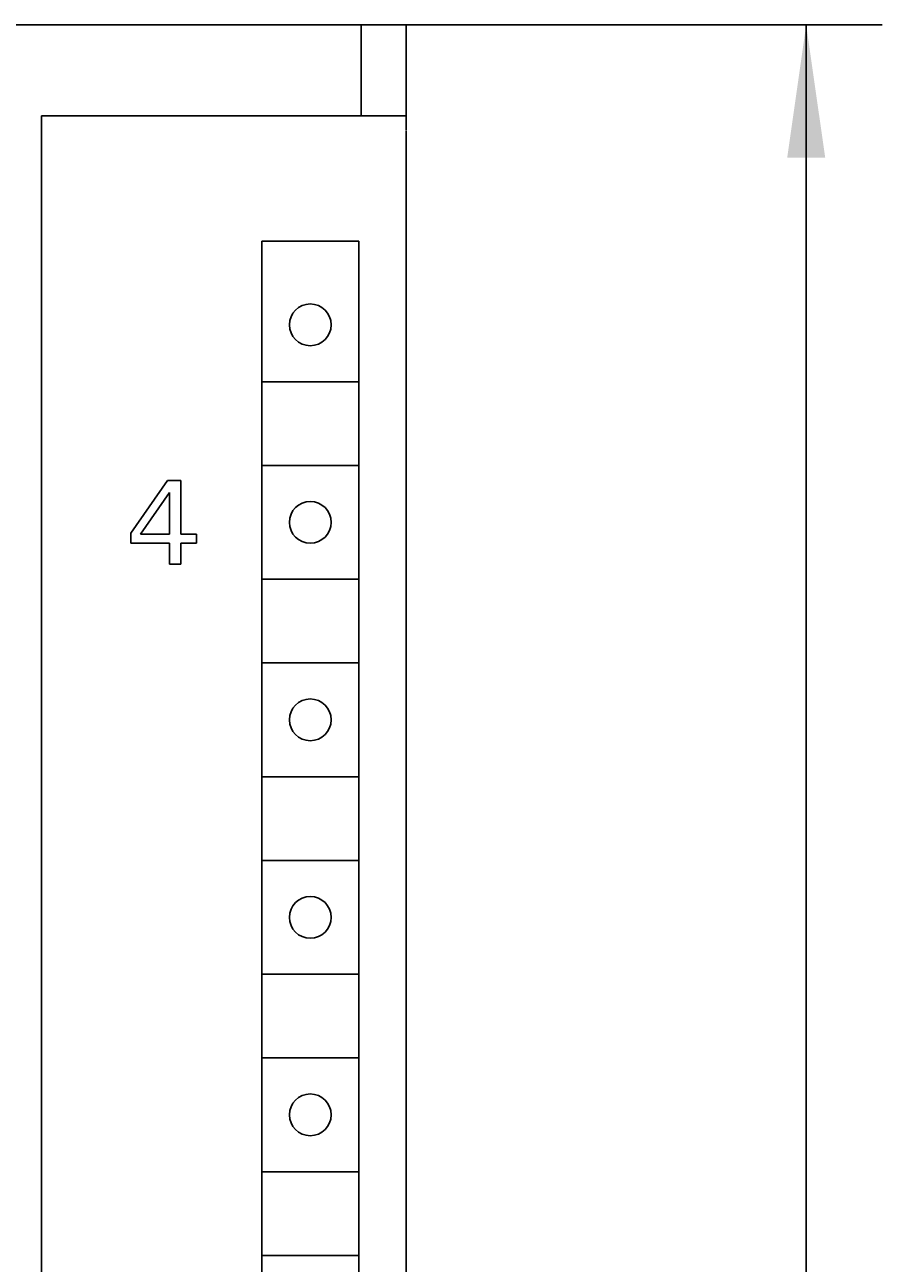
# Model space of a CAD drawing. Extents: x 0 to 594, y 0 to 420.
# Drawn here: x 276 to 299, y 314 to 347 of the extents above; entities that cross this region are included whole.
import ezdxf
from ezdxf.enums import TextEntityAlignment as Align

# ---------------------------------------------------------------- set-up
doc = ezdxf.new("R2010")
doc.units = 0
doc.header["$LTSCALE"] = 32.67
doc.header["$MEASUREMENT"] = 0
doc.layers.add('10000_FRONT', color=7, linetype='CONTINUOUS')
doc.layers.add('10100_DIM_FRONT', color=7, linetype='CONTINUOUS')
doc.dimstyles.get("Standard").update_dxf_attribs({"dimtxt": 0.18, "dimasz": 0.18, "dimexe": 0.18, "dimexo": 0.0625, "dimgap": 0.09, "dimtad": 0, "dimtih": 1, "dimtoh": 1, "dimdec": 4, "dimzin": 0, "dimdsep": 46, "dimtxsty": 'Standard', "dimcen": 0.09, "dimadec": 0, "dimazin": 0, "dimtfac": 1, "dimtdec": 4, "dimtofl": 0, "dimtmove": 0, "dimatfit": 3, "dimfxl": 1, "dimtolj": 1, "dimtzin": 0, "dimarcsym": 0})

# ---------------------------------------------------------------- blocks, each defined once
blk = doc.blocks.new('*D1')
at = {"layer": '10100_DIM_FRONT', "color": 7, "linetype": 'Continuous'}
for p, q in [((286.3, 346.791), (298.823, 346.791)), ((296.823, 346.791), (296.823, 284.291)), ((296.823, 221.791), (296.823, 284.291)), ((286.2, 221.791), (298.823, 221.791))]:
    blk.add_line(p, q, dxfattribs=at)
for points in [[(297.323, 343.291), (296.823, 346.791), (296.323, 343.291)], [(296.323, 225.291), (296.823, 221.791), (297.323, 225.291)]]:
    blk.add_solid(points, dxfattribs=at)
at = {"layer": '10100_DIM_FRONT', "color": 7, "linetype": 'Continuous', "width": 0.887755}
blk.add_text('125', height=3.5, rotation=90, dxfattribs=at).set_placement((295.948, 282.176), (295.948, 289.426), align=Align.FIT)

msp = doc.modelspace()

# ---------------------------------------------------------------- linework, layer by layer
at = {"layer": '10000_FRONT', "color": 7, "linetype": 'Continuous'}
for p, q in [((246.3003, 346.79055), (286.3003, 346.79055)), ((285.11455, 344.39055), (285.11455, 346.79055)), ((286.3003, 344.00761), (286.3003, 346.79055)), ((276.7003, 344.39055), (276.7003, 224.19055)), ((276.7003, 344.39055), (286.3003, 344.39055)), ((286.3003, 343.99055), (286.3003, 224.59055)), ((282.5003, 341.09055), (282.5003, 289.89055)), ((285.0503, 341.09055), (282.5003, 341.09055)), ((285.0503, 341.09055), (285.0503, 289.89055)), ((282.5253, 337.39055), (285.0253, 337.39055)), ((282.5253, 335.19055), (285.0253, 335.19055)), ((279.0503, 333.406), (280.02011, 334.79055)), ((280.02011, 334.79055), (280.36781, 334.79055)), ((280.36781, 334.79055), (280.36781, 333.38105)), ((280.07312, 334.47716), (279.30756, 333.38105)), ((280.07312, 333.38105), (280.07312, 334.47716)), ((279.0503, 333.14094), (279.0503, 333.406)), ((279.30756, 333.38105), (280.07312, 333.38105)), ((280.36781, 333.38105), (280.78411, 333.38105)), ((280.78411, 333.38105), (280.78411, 333.14094)), ((280.07312, 333.14094), (279.0503, 333.14094)), ((280.07312, 332.59055), (280.07312, 333.14094)), ((280.36781, 333.14094), (280.36781, 332.59055)), ((280.78411, 333.14094), (280.36781, 333.14094)), ((280.36781, 332.59055), (280.07312, 332.59055)), ((282.5253, 332.19055), (285.0253, 332.19055)), ((282.5253, 329.99055), (285.0253, 329.99055)), ((282.5253, 326.99055), (285.0253, 326.99055)), ((282.5253, 324.79055), (285.0253, 324.79055)), ((282.5253, 321.79055), (285.0253, 321.79055)), ((282.5253, 319.59055), (285.0253, 319.59055)), ((282.5253, 316.59055), (285.0253, 316.59055)), ((282.5253, 314.39055), (285.0253, 314.39055))]:
    msp.add_line(p, q, dxfattribs=at)
for centre in [(283.7753, 338.89055), (283.7753, 333.69055), (283.7753, 328.49055), (283.7753, 323.29055), (283.7753, 318.09055)]:
    msp.add_circle(centre, 0.55, dxfattribs=at)

# ---------------------------------------------------------------- dimensions: what is measured, and where the dimension line sits
at = {"layer": '10100_DIM_FRONT', "color": 7, "linetype": 'Continuous'}
dim = msp.add_linear_dim(base=(296.82309, 221.79055), p1=(286.3003, 346.79055), p2=(286.20012, 221.79055), angle=270, dimstyle='Standard', dxfattribs=at)
dim.commit()
dim.dimension.update_dxf_attribs({"geometry": '*D1', "text_midpoint": (294.19809, 285.80088), "dimtype": 128})

doc.saveas('drawing.dxf')
